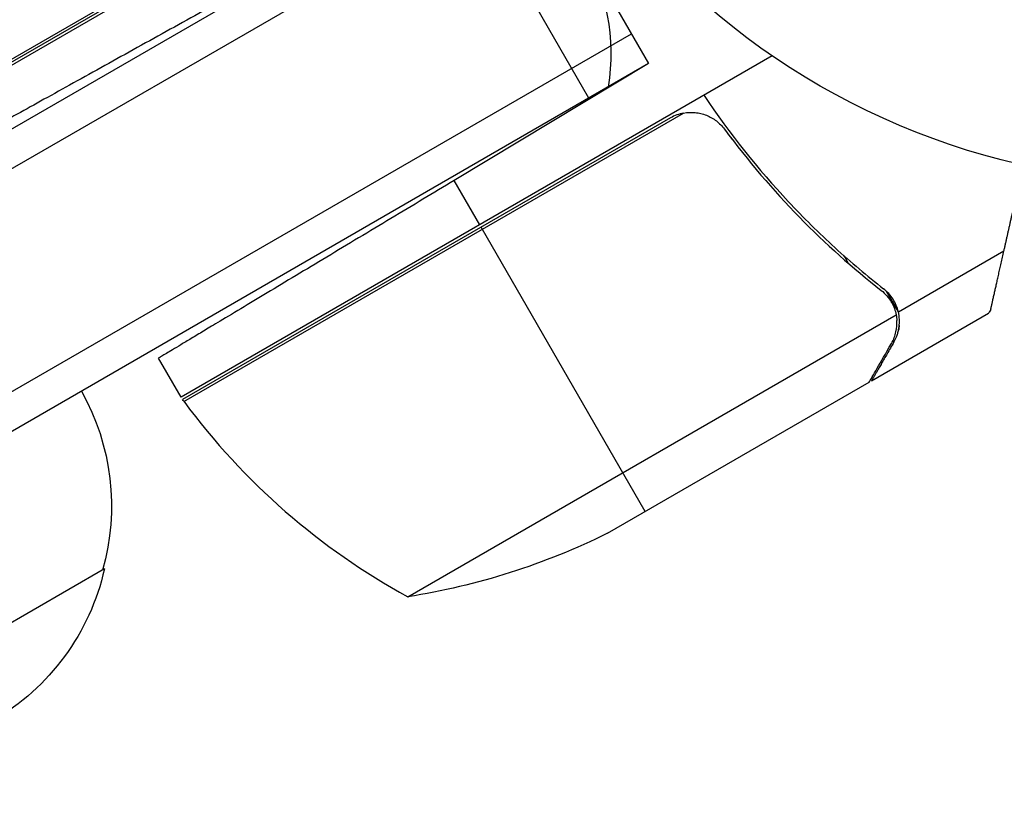
# Model space of a CAD drawing. Units: millimetres. Extents: x -5533 to 7683, y -7826 to 6611.
# Drawn here: x 1790 to 1861, y 984 to 1041 of the extents above; entities that cross this region are included whole.
import ezdxf

# ---------------------------------------------------------------- set-up
doc = ezdxf.new("R2010")
doc.units = ezdxf.units.MM
doc.header["$LTSCALE"] = 20
doc.linetypes.add('HIDDEN', pattern=[9.525, 6.35, -3.175])
doc.layers.add('2d', color=230, linetype='Continuous')
doc.layers.add('EN-Free_Space_Hatch', color=10, linetype='HIDDEN')

msp = doc.modelspace()

# ---------------------------------------------------------------- hatches: boundary and pattern name
at = {"layer": 'EN-Free_Space_Hatch'}
h = msp.add_hatch(dxfattribs=at)
h.set_pattern_fill('ANSI31', color=256, scale=100)
h.set_pattern_definition([(136.714, (4238.28, 1138.52), (-217.692, -231.12), [])])
edge = h.paths.add_edge_path()
edge.add_line((1893.597, 2622.87), (2490.728, 2622.87))
edge.add_arc((4238.284, 1138.52), 2292.868, 91.713811, 139.655883, ccw=False)
edge.add_line((4169.711, 3430.363), (5653.348, 3474.754))
edge.add_arc((5683.255, 2475.202), 1000, -88.286189, 91.713811, ccw=False)
edge.add_line((5713.163, 1475.649), (4537.475, 1440.472))
edge.add_arc((4618.622, 322.312), 1121.1, 94.150824, 132.579843)
edge.add_arc((2512.946, 2613.835), 1990.965, 274.430781, 312.579843, ccw=False)
edge.add_line((2666.758, 628.82), (3307.911, -483.47))
edge.add_arc((2441.886, -983.47), 1000, -146.942391, 30, ccw=False)
edge.add_line((1603.763, -1528.952), (550.267, 295.757))
edge.add_arc((1416.292, 795.757), 1000, 121.491173, 210, ccw=False)
edge.add_arc((1893.597, 1622.87), 1000, 90, 178.532617, ccw=False)

# ---------------------------------------------------------------- linework, layer by layer
at = {"layer": '2d'}
for p, q in [((1826.311, 1059.04), (1781.796, 1033.339)), ((1568.711, 905.696), (1825.755, 1054.1)), ((1817.859, 1054.589), (1781.627, 1033.67)), ((1825.755, 1054.1), (1835.255, 1037.646)), ((1781.7, 1033.515), (1817.08, 1053.941)), ((1568.525, 902.702), (1827.005, 1051.935)), ((1830.925, 1035.146), (1821.425, 1051.6)), ((1575.525, 890.577), (1834.005, 1039.811)), ((1835.255, 1037.646), (1578.211, 889.241)), ((1844.227, 1038.207), (1801.358, 1013.456)), ((1835.255, 1037.646), (1821.152, 1029.172)), ((1801.56, 1013.145), (1837.792, 1034.063)), ((1836.842, 1033.712), (1801.462, 1013.286)), ((1823.009, 1025.956), (1821.152, 1029.172)), ((1835.009, 1005.172), (1823.109, 1025.783)), ((1853.367, 1019.642), (1861.022, 1024.062)), ((1849.255, 1023.597), (1849.255, 1023.596)), ((1849.754, 1023.158), (1849.442, 1023.698)), ((1853.367, 1019.642), (1852.499, 1021.146)), ((1817.794, 998.988), (1853.208, 1019.434)), ((1851.422, 1014.648), (1859.909, 1019.548)), ((1853.045, 1017.458), (1852.981, 1017.569)), ((1801.358, 1013.456), (1799.72, 1016.294)), ((1832.271, 1003.591), (1851.249, 1014.548)), ((1795.788, 1001.003), (1774.138, 988.503))]:
    msp.add_line(p, q, dxfattribs=at)
msp.add_circle((1874.079, 1082), 53, dxfattribs=at)
at = {"layer": '2d', "extrusion": (0, 0, -1)}
for centre, radius, start, end in [((-1817.514, 1038.373), 15, 110.70352, 189.29649), ((-1779.302, 1005.561), 17, 150.6413, 195.8135), ((-1803.973, 1014.928), 3, 323.52721, 326.80878), ((-1810.059, 1048.386), 50, 243.62431, 261.1002), ((-1779.202, 1004.731), 17, 192.66793, 287.33207)]:
    msp.add_arc(centre, radius, start, end, dxfattribs=at)
at = {"layer": '2d'}
msp.add_arc((1841.767, 1042.867), 50, 216.47279, 241.34969, dxfattribs=at)
for points, weights in [([(1805.242, 1042.729), (1792.431, 1035.629), (1783.373, 1030.607), (1783.373, 1030.607)], [1, 0.804737854124, 0.804737854124, 1]), ([(1861.022, 1024.062), (1861.477, 1026.079), (1861.945, 1028.159), (1862.427, 1030.297)], [1, 0.998736509879, 0.998421328983, 0.999054457313]), ([(1821.152, 1029.172), (1808.597, 1021.628), (1799.72, 1016.294), (1799.72, 1016.294)], [1, 0.804737854124, 0.804737854124, 1]), ([(1860.066, 1019.82), (1860.18, 1020.327), (1860.501, 1021.751), (1861.022, 1024.062)], [1, 0.993048408402, 0.993048408402, 1]), ([(1853.045, 1017.458), (1851.969, 1015.595), (1851.422, 1014.648), (1851.422, 1014.648)], [1, 0.989183671007, 0.983775506511, 0.983775506511])]:
    msp.add_rational_spline(points, weights, degree=3, dxfattribs=at)
for points, knots in [([(1839.274, 1035.347), (1841.152, 1032.541), (1843.198, 1029.986), (1845.933, 1027.063), (1846.488, 1026.492), (1847.617, 1025.377), (1848.191, 1024.832), (1849.929, 1023.245), (1851.105, 1022.253), (1852.295, 1021.321)], [0, 0, 0, 0, 0.0100259, 0.0100259, 0.01253237, 0.01253237, 0.01503885, 0.01503885, 0.0200518, 0.0200518, 0.0200518, 0.0200518]), ([(1837.792, 1034.063), (1838.071, 1034.115), (1838.35, 1034.127), (1838.769, 1034.087), (1838.909, 1034.063), (1839.181, 1033.997), (1839.314, 1033.955), (1839.703, 1033.802), (1839.95, 1033.661), (1840.39, 1033.324), (1840.587, 1033.123), (1840.754, 1032.898)], [0.001013661, 0.001013661, 0.001013661, 0.001013661, 0.001852653, 0.001852653, 0.002272148, 0.002272148, 0.002691644, 0.002691644, 0.003530636, 0.003530636, 0.004369628, 0.004369628, 0.004369628, 0.004369628]), ([(1840.754, 1032.898), (1842.471, 1030.576), (1844.289, 1028.46), (1848.087, 1024.579), (1850.069, 1022.813), (1852.117, 1021.206)], [0, 0, 0, 0, 0.00859307, 0.00859307, 0.01718614, 0.01718614, 0.01718614, 0.01718614]), ([(1853.367, 1019.642), (1853.29, 1019.972), (1853.161, 1020.279), (1852.892, 1020.704), (1852.789, 1020.841), (1852.559, 1021.095), (1852.433, 1021.213), (1852.295, 1021.321)], [0, 0, 0, 0, 0.001155976, 0.001155976, 0.001733964, 0.001733964, 0.002311952, 0.002311952, 0.002311952, 0.002311952]), ([(1852.876, 1020.324), (1852.954, 1020.186), (1853.022, 1020.041), (1853.133, 1019.744), (1853.176, 1019.591), (1853.208, 1019.434)], [0.001328787, 0.001328787, 0.001328787, 0.001328787, 0.001872455, 0.001872455, 0.002416124, 0.002416124, 0.002416124, 0.002416124]), ([(1852.864, 1017.346), (1852.95, 1017.495), (1853.017, 1017.639), (1853.124, 1017.923), (1853.165, 1018.062), (1853.257, 1018.479), (1853.277, 1018.753), (1853.261, 1019.025)], [0, 0, 0, 0, 0.001089402, 0.001089402, 0.002178803, 0.002178803, 0.004357607, 0.004357607, 0.004357607, 0.004357607]), ([(1853.045, 1017.458), (1853.156, 1017.652), (1853.236, 1017.837), (1853.327, 1018.113), (1853.352, 1018.205), (1853.383, 1018.342), (1853.392, 1018.389), (1853.408, 1018.478), (1853.415, 1018.522), (1853.444, 1018.744), (1853.451, 1018.923), (1853.434, 1019.282), (1853.41, 1019.462), (1853.367, 1019.642)], [0, 0, 0, 0, 0.25, 0.25, 0.375, 0.375, 0.4375, 0.4375, 0.5, 0.5, 0.75, 0.75, 1, 1, 1, 1]), ([(1853.432, 1018.66), (1853.429, 1018.63), (1853.425, 1018.6), (1853.411, 1018.49), (1853.397, 1018.41), (1853.38, 1018.33)], [0.45894, 0.45894, 0.45894, 0.45894, 0.5, 0.5, 0.6098432, 0.6098432, 0.6098432, 0.6098432]), ([(1851.249, 1014.548), (1851.359, 1014.739), (1851.557, 1015.081), (1852.102, 1016.026), (1852.449, 1016.628), (1852.864, 1017.346)], [0, 0, 0, 0, 0.00517024, 0.00517024, 0.01034048, 0.01034048, 0.01034048, 0.01034048])]:
    msp.add_open_spline(points, degree=3, knots=knots, dxfattribs=at)
for points in [[(1837.792, 1034.063), (1837.456, 1034), (1837.139, 1033.883), (1836.842, 1033.712)], [(1840.754, 1032.898), (1840.94, 1032.646), (1841.129, 1032.394), (1841.323, 1032.141)], [(1852.117, 1021.206), (1852.428, 1020.962), (1852.674, 1020.674), (1852.864, 1020.346)], [(1852.864, 1020.346), (1852.865, 1020.344), (1852.866, 1020.342), (1852.867, 1020.34)], [(1852.864, 1020.346), (1852.865, 1020.344), (1852.866, 1020.342), (1852.867, 1020.34)], [(1852.876, 1020.324), (1852.873, 1020.33), (1852.87, 1020.335), (1852.867, 1020.34)], [(1860.066, 1019.82), (1859.961, 1019.639), (1859.909, 1019.548), (1859.909, 1019.548)], [(1853.208, 1019.434), (1853.235, 1019.298), (1853.252, 1019.162), (1853.261, 1019.025)], [(1851.364, 1014.748), (1851.319, 1014.669), (1851.28, 1014.603), (1851.249, 1014.548)]]:
    msp.add_open_spline(points, degree=3, dxfattribs=at)

doc.saveas('drawing.dxf')
